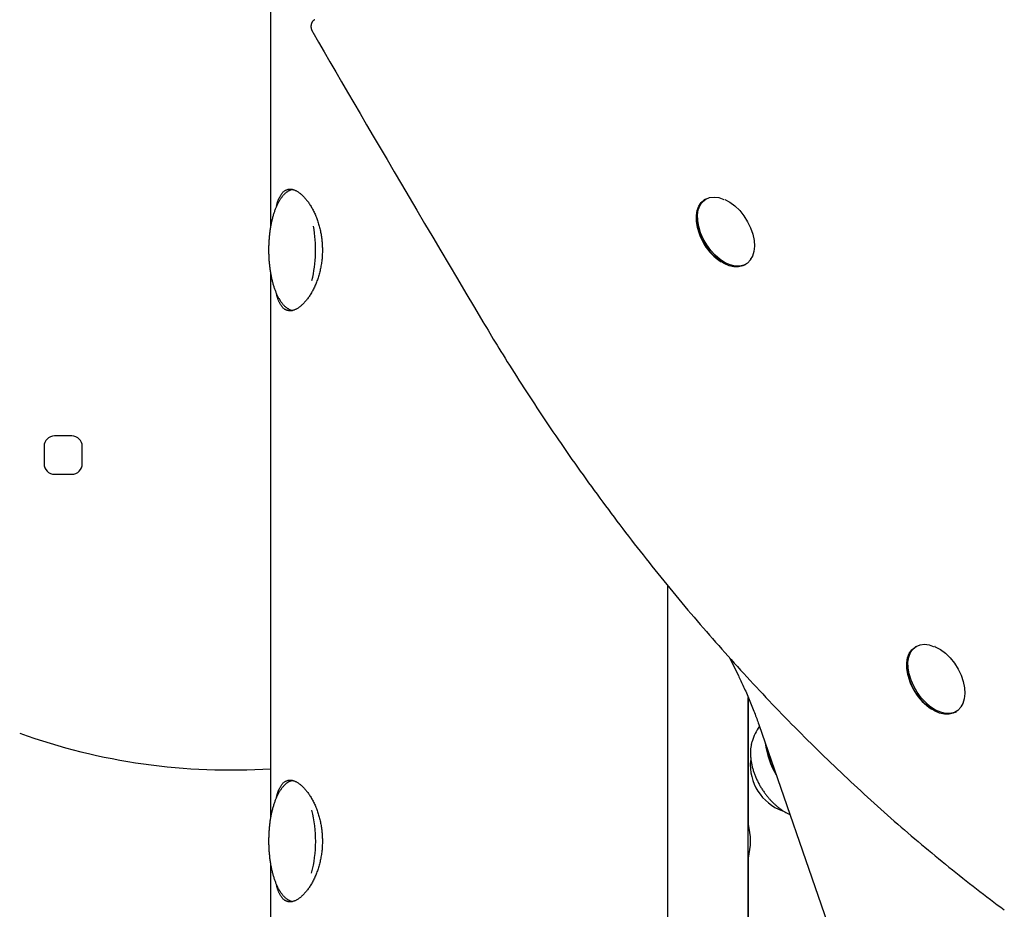
# Model space of a CAD drawing. Extents: x -2436 to 7506, y -2007 to 2187.
# Drawn here: x 3997 to 4281, y -1156 to -900 of the extents above; entities that cross this region are included whole.
import ezdxf

# ---------------------------------------------------------------- set-up
doc = ezdxf.new("R2010")
doc.units = 0

msp = doc.modelspace()

# ---------------------------------------------------------------- linework, layer by layer
at = {"color": 7, "linetype": 'Continuous'}
for p, q in [((4069.59, -883.45), (4069.59, -959.81)), ((4194.62, -951.69), (4194.28, -951.9)), ((4200.14, -951.68), (4200.1, -951.66)), ((4205.98, -970.54), (4206.31, -970.32)), ((4069.59, -972.81), (4069.59, -1129.82)), ((4012.5, -1019.78), (4007.5, -1019.78)), ((4004.5, -1022.78), (4004.5, -1027.78)), ((4015.5, -1027.78), (4015.5, -1022.78)), ((4007.5, -1030.78), (4012.5, -1030.78)), ((4183.82, -1996.28), (4183.82, -1062.87)), ((4255.12, -1080.36), (4254.78, -1080.57)), ((4260.64, -1080.35), (4260.6, -1080.33)), ((4201.58, -1083.58), (4204.09, -1088.71)), ((4206.95, -1996.28), (4206.95, -1095)), ((4206.97, -1131.39), (4206.97, -1095.03)), ((4266.48, -1099.2), (4266.81, -1098.99)), ((4209.94, -1102.72), (4257.05, -1238.67)), ((4207.82, -1108.47), (4208.04, -1107.62)), ((4069.59, -1142.77), (4069.59, -1186.28)), ((4206.97, -1996.28), (4206.97, -1141.17))]:
    msp.add_line(p, q, dxfattribs=at)
for points in [[(4082.31, -900.05), (4082.25, -900.08), (4082.2, -900.11), (4082.14, -900.14), (4082.08, -900.18), (4082.02, -900.22), (4081.97, -900.26), (4081.91, -900.3), (4081.86, -900.35), (4081.81, -900.4), (4081.76, -900.46), (4081.7, -900.52), (4081.66, -900.59), (4081.61, -900.65), (4081.56, -900.73), (4081.52, -900.8), (4081.48, -900.88), (4081.44, -900.96), (4081.4, -901.05), (4081.37, -901.13), (4081.34, -901.22), (4081.31, -901.31), (4081.29, -901.4), (4081.27, -901.49), (4081.25, -901.59), (4081.24, -901.68), (4081.23, -901.78), (4081.22, -901.87), (4081.22, -901.96), (4081.22, -902.06), (4081.23, -902.15), (4081.24, -902.24), (4081.25, -902.33), (4081.26, -902.42), (4081.28, -902.51), (4081.29, -902.6), (4081.32, -902.69), (4081.34, -902.77), (4081.37, -902.86), (4081.4, -902.94), (4081.43, -903.03), (4081.46, -903.11), (4081.5, -903.19), (4081.54, -903.27), (4081.58, -903.34), (4081.62, -903.42), (4081.66, -903.5), (4081.71, -903.57), (4081.75, -903.65)], [(4081.73, -903.65), (4083.37, -906.46), (4085.01, -909.29), (4086.67, -912.14), (4088.34, -915.02), (4090.04, -917.94), (4091.77, -920.91), (4093.54, -923.95), (4095.35, -927.05), (4097.21, -930.24), (4099.12, -933.51), (4101.08, -936.86), (4103.09, -940.29), (4105.15, -943.8), (4107.26, -947.39), (4109.43, -951.07), (4111.64, -954.82), (4113.91, -958.66), (4116.22, -962.57), (4118.57, -966.54), (4120.95, -970.55), (4123.35, -974.61), (4125.78, -978.7), (4128.22, -982.81), (4130.66, -986.93)], [(4075.96, -948.89), (4075.85, -948.92), (4075.73, -948.95), (4075.61, -948.98), (4075.5, -949.01), (4075.38, -949.05), (4075.27, -949.09), (4075.15, -949.13), (4075.03, -949.18), (4074.92, -949.24), (4074.8, -949.3), (4074.68, -949.37), (4074.57, -949.44), (4074.45, -949.51), (4074.33, -949.6), (4074.22, -949.68), (4074.1, -949.77), (4073.98, -949.87), (4073.87, -949.97), (4073.75, -950.07), (4073.63, -950.18), (4073.52, -950.3), (4073.4, -950.42), (4073.28, -950.54), (4073.17, -950.67), (4073.06, -950.8), (4072.94, -950.94), (4072.83, -951.08), (4072.72, -951.23), (4072.61, -951.38), (4072.5, -951.53), (4072.4, -951.69), (4072.29, -951.86), (4072.19, -952.03), (4072.08, -952.2), (4071.98, -952.38), (4071.88, -952.56), (4071.78, -952.74), (4071.68, -952.93), (4071.58, -953.13), (4071.49, -953.32), (4071.4, -953.52), (4071.3, -953.73), (4071.21, -953.94), (4071.12, -954.15), (4071.04, -954.36), (4070.95, -954.58), (4070.87, -954.8), (4070.79, -955.03), (4070.71, -955.26), (4070.63, -955.49), (4070.55, -955.72), (4070.48, -955.96), (4070.4, -956.2), (4070.33, -956.44), (4070.26, -956.68), (4070.19, -956.93), (4070.13, -957.18), (4070.06, -957.44), (4070, -957.69), (4069.94, -957.95), (4069.88, -958.21), (4069.83, -958.47), (4069.77, -958.73), (4069.72, -959), (4069.67, -959.27), (4069.62, -959.54), (4069.57, -959.81), (4069.53, -960.08), (4069.49, -960.36), (4069.44, -960.63), (4069.41, -960.91), (4069.37, -961.19), (4069.33, -961.47), (4069.3, -961.75), (4069.27, -962.04), (4069.24, -962.32), (4069.21, -962.61), (4069.19, -962.89), (4069.17, -963.18), (4069.15, -963.47), (4069.13, -963.76), (4069.11, -964.05), (4069.1, -964.34), (4069.08, -964.63), (4069.07, -964.92), (4069.06, -965.21), (4069.06, -965.5), (4069.05, -965.79), (4069.05, -966.09), (4069.05, -966.38), (4069.05, -966.67), (4069.06, -966.96), (4069.06, -967.25), (4069.07, -967.55), (4069.08, -967.84), (4069.09, -968.13), (4069.11, -968.42), (4069.12, -968.71), (4069.14, -969), (4069.16, -969.28), (4069.18, -969.57), (4069.21, -969.86), (4069.23, -970.14), (4069.26, -970.43), (4069.29, -970.71), (4069.32, -970.99), (4069.36, -971.27), (4069.39, -971.55), (4069.43, -971.83), (4069.47, -972.11), (4069.51, -972.38), (4069.56, -972.65), (4069.6, -972.93), (4069.65, -973.2), (4069.7, -973.46), (4069.75, -973.73), (4069.81, -973.99), (4069.86, -974.25), (4069.92, -974.51), (4069.98, -974.77), (4070.04, -975.02), (4070.1, -975.28), (4070.17, -975.53), (4070.23, -975.77), (4070.3, -976.02), (4070.37, -976.26), (4070.45, -976.5), (4070.52, -976.74), (4070.6, -976.97), (4070.67, -977.2), (4070.75, -977.43), (4070.83, -977.66), (4070.92, -977.88), (4071, -978.1), (4071.09, -978.31), (4071.17, -978.53), (4071.26, -978.73), (4071.35, -978.94), (4071.45, -979.14), (4071.54, -979.34), (4071.64, -979.54), (4071.74, -979.73), (4071.84, -979.92), (4071.94, -980.1), (4072.04, -980.28), (4072.15, -980.46), (4072.25, -980.64), (4072.36, -980.8), (4072.47, -980.97), (4072.58, -981.13), (4072.69, -981.29), (4072.81, -981.44), (4072.92, -981.59), (4073.04, -981.74), (4073.16, -981.88), (4073.28, -982.02), (4073.4, -982.15), (4073.53, -982.27), (4073.65, -982.39), (4073.78, -982.51), (4073.9, -982.62), (4074.03, -982.72), (4074.16, -982.82), (4074.28, -982.91), (4074.4, -983), (4074.52, -983.08), (4074.64, -983.15), (4074.75, -983.22), (4074.86, -983.29), (4074.96, -983.35), (4075.06, -983.4), (4075.15, -983.45), (4075.24, -983.49), (4075.32, -983.53), (4075.4, -983.56), (4075.47, -983.59), (4075.54, -983.61), (4075.6, -983.63), (4075.65, -983.64), (4075.71, -983.65), (4075.76, -983.66), (4075.8, -983.67), (4075.85, -983.67), (4075.9, -983.67)], [(4071.33, -953.72), (4071.35, -953.59), (4071.38, -953.45), (4071.41, -953.31), (4071.44, -953.18), (4071.48, -953.04), (4071.51, -952.9), (4071.55, -952.75), (4071.59, -952.61), (4071.64, -952.46), (4071.69, -952.31), (4071.74, -952.15), (4071.8, -951.99), (4071.87, -951.83), (4071.93, -951.67), (4072, -951.51), (4072.08, -951.35), (4072.16, -951.18), (4072.24, -951.01), (4072.33, -950.85), (4072.43, -950.68), (4072.52, -950.52), (4072.62, -950.37), (4072.72, -950.22), (4072.83, -950.07), (4072.94, -949.93), (4073.05, -949.8), (4073.17, -949.68), (4073.28, -949.57), (4073.4, -949.46), (4073.52, -949.36), (4073.65, -949.27), (4073.78, -949.19), (4073.9, -949.11), (4074.04, -949.04), (4074.17, -948.98), (4074.3, -948.93), (4074.44, -948.89), (4074.58, -948.85), (4074.72, -948.82), (4074.86, -948.8), (4075.01, -948.78), (4075.16, -948.78), (4075.31, -948.78), (4075.46, -948.79), (4075.61, -948.81), (4075.76, -948.83), (4075.92, -948.86), (4076.07, -948.9), (4076.23, -948.94), (4076.39, -949), (4076.55, -949.06), (4076.71, -949.13), (4076.87, -949.2), (4077.03, -949.28), (4077.19, -949.37), (4077.35, -949.47), (4077.52, -949.57), (4077.68, -949.68), (4077.85, -949.8), (4078.01, -949.92), (4078.18, -950.05), (4078.34, -950.19), (4078.51, -950.33), (4078.68, -950.49), (4078.84, -950.64), (4079.01, -950.81), (4079.17, -950.98), (4079.34, -951.15), (4079.5, -951.34), (4079.66, -951.53), (4079.83, -951.72), (4079.99, -951.92), (4080.15, -952.13), (4080.31, -952.35), (4080.47, -952.57), (4080.63, -952.8), (4080.79, -953.03), (4080.94, -953.27), (4081.1, -953.52), (4081.25, -953.77), (4081.4, -954.02), (4081.55, -954.29), (4081.69, -954.56), (4081.84, -954.83), (4081.98, -955.11), (4082.12, -955.39), (4082.25, -955.68), (4082.39, -955.98), (4082.52, -956.28), (4082.65, -956.58), (4082.77, -956.89), (4082.89, -957.21), (4083.01, -957.52), (4083.12, -957.84), (4083.23, -958.16), (4083.33, -958.49), (4083.43, -958.81), (4083.53, -959.14), (4083.62, -959.46), (4083.71, -959.79), (4083.79, -960.12), (4083.87, -960.45), (4083.94, -960.78), (4084.01, -961.11), (4084.07, -961.44), (4084.13, -961.77), (4084.19, -962.1), (4084.24, -962.42), (4084.28, -962.75), (4084.33, -963.08), (4084.36, -963.4), (4084.39, -963.73), (4084.42, -964.05), (4084.44, -964.37), (4084.46, -964.69), (4084.48, -965.01), (4084.49, -965.33), (4084.5, -965.64), (4084.51, -965.96), (4084.52, -966.28)], [(4205.98, -970.54), (4205.35, -970.86), (4204.15, -971.16), (4202.82, -971.14), (4201.41, -970.8), (4199.96, -970.15), (4198.51, -969.22), (4197.11, -968.02), (4195.81, -966.61), (4194.65, -965.03), (4193.67, -963.32), (4192.89, -961.55), (4192.35, -959.77), (4192.05, -958.03), (4192.02, -956.39), (4192.24, -954.91), (4192.72, -953.64), (4193.44, -952.6), (4194.28, -951.9)], [(4208.14, -967.99), (4207.54, -969.14), (4206.71, -970.04), (4205.68, -970.65), (4204.49, -970.95), (4203.16, -970.92), (4201.75, -970.59), (4200.29, -969.94), (4198.84, -969), (4197.45, -967.81), (4196.15, -966.4), (4194.99, -964.82), (4194, -963.11), (4193.23, -961.34), (4192.68, -959.56), (4192.39, -957.82), (4192.35, -956.18), (4192.58, -954.7), (4193.06, -953.42), (4193.78, -952.39), (4194.71, -951.63), (4195.83, -951.18), (4197.1, -951.04), (4198.47, -951.22), (4199.91, -951.71)], [(4200.2, -951.72), (4201.67, -952.53), (4203.11, -953.61), (4204.47, -954.95), (4205.7, -956.48), (4206.76, -958.17), (4207.62, -959.94), (4208.25, -961.74), (4208.61, -963.52), (4208.71, -965.2), (4208.54, -966.73), (4208.11, -968.06), (4207.52, -969.02)], [(4084.52, -966.28), (4084.51, -966.64), (4084.5, -967), (4084.48, -967.36), (4084.47, -967.72), (4084.45, -968.07), (4084.42, -968.43), (4084.4, -968.79), (4084.36, -969.14), (4084.33, -969.5), (4084.28, -969.85), (4084.23, -970.2), (4084.18, -970.55), (4084.11, -970.9), (4084.05, -971.24), (4083.98, -971.59), (4083.91, -971.93), (4083.83, -972.27), (4083.75, -972.6), (4083.66, -972.94), (4083.57, -973.27), (4083.47, -973.6), (4083.38, -973.93), (4083.28, -974.25), (4083.17, -974.57), (4083.06, -974.88), (4082.95, -975.19), (4082.83, -975.5), (4082.71, -975.81), (4082.59, -976.11), (4082.46, -976.4), (4082.33, -976.7), (4082.2, -976.98), (4082.07, -977.27), (4081.93, -977.55), (4081.79, -977.82), (4081.64, -978.09), (4081.49, -978.36), (4081.34, -978.62), (4081.19, -978.88), (4081.04, -979.13), (4080.88, -979.37), (4080.73, -979.61), (4080.57, -979.85), (4080.41, -980.08), (4080.24, -980.3), (4080.08, -980.52), (4079.91, -980.73), (4079.75, -980.93), (4079.58, -981.13), (4079.41, -981.32), (4079.24, -981.51), (4079.07, -981.69), (4078.89, -981.86), (4078.72, -982.03), (4078.55, -982.19), (4078.38, -982.34), (4078.21, -982.48), (4078.03, -982.62), (4077.86, -982.75), (4077.69, -982.87), (4077.52, -982.98), (4077.35, -983.09), (4077.18, -983.19), (4077.02, -983.28), (4076.85, -983.36), (4076.68, -983.44), (4076.52, -983.51), (4076.36, -983.57), (4076.19, -983.62), (4076.03, -983.67), (4075.88, -983.7), (4075.72, -983.73), (4075.57, -983.76), (4075.41, -983.77), (4075.26, -983.78), (4075.12, -983.78), (4074.97, -983.77), (4074.83, -983.75), (4074.69, -983.73), (4074.55, -983.7), (4074.41, -983.66), (4074.28, -983.61), (4074.14, -983.56), (4074.01, -983.5), (4073.89, -983.43), (4073.76, -983.36), (4073.64, -983.27), (4073.52, -983.19), (4073.4, -983.09), (4073.28, -982.99), (4073.17, -982.88), (4073.06, -982.76), (4072.95, -982.64), (4072.85, -982.51), (4072.75, -982.37), (4072.65, -982.23), (4072.55, -982.08), (4072.45, -981.92), (4072.36, -981.76), (4072.27, -981.59), (4072.19, -981.42), (4072.11, -981.26), (4072.03, -981.09), (4071.96, -980.92), (4071.89, -980.76), (4071.82, -980.6), (4071.76, -980.45), (4071.71, -980.3), (4071.66, -980.16), (4071.61, -980.01), (4071.56, -979.88), (4071.52, -979.74), (4071.49, -979.62), (4071.46, -979.49), (4071.43, -979.37), (4071.4, -979.25), (4071.38, -979.14), (4071.35, -979.03), (4071.33, -978.91), (4071.31, -978.8)], [(4130.66, -986.93), (4131.15, -987.74), (4131.64, -988.56), (4132.13, -989.37), (4132.62, -990.2), (4133.13, -991.04), (4133.64, -991.89), (4134.17, -992.76), (4134.71, -993.64), (4135.27, -994.55), (4135.84, -995.48), (4136.43, -996.44), (4137.03, -997.41), (4137.66, -998.41), (4138.29, -999.43), (4138.95, -1000.47), (4139.62, -1001.53), (4140.31, -1002.61), (4141.01, -1003.71), (4141.72, -1004.83), (4142.45, -1005.96), (4143.19, -1007.1), (4143.93, -1008.25), (4144.68, -1009.4), (4145.44, -1010.55), (4146.19, -1011.7), (4146.95, -1012.85), (4147.72, -1014), (4148.48, -1015.14), (4149.25, -1016.29), (4150.02, -1017.43), (4150.79, -1018.57), (4151.57, -1019.71), (4152.34, -1020.85), (4153.12, -1021.98), (4153.9, -1023.11), (4154.69, -1024.24), (4155.47, -1025.37), (4156.26, -1026.5), (4157.05, -1027.63), (4157.85, -1028.75), (4158.64, -1029.87), (4159.44, -1030.99), (4160.24, -1032.11), (4161.04, -1033.22), (4161.85, -1034.33), (4162.65, -1035.45), (4163.46, -1036.55), (4164.27, -1037.66), (4165.09, -1038.77), (4165.9, -1039.87), (4166.72, -1040.97), (4167.54, -1042.07), (4168.36, -1043.16), (4169.19, -1044.26), (4170.02, -1045.35), (4170.84, -1046.44), (4171.67, -1047.53), (4172.51, -1048.61), (4173.34, -1049.7), (4174.18, -1050.78), (4175.02, -1051.86), (4175.86, -1052.93), (4176.7, -1054.01), (4177.55, -1055.08), (4178.4, -1056.15), (4179.25, -1057.22), (4180.1, -1058.28), (4180.95, -1059.34), (4181.81, -1060.41), (4182.67, -1061.46), (4183.53, -1062.52), (4184.39, -1063.57), (4185.25, -1064.62), (4186.12, -1065.67), (4186.98, -1066.72), (4187.85, -1067.76), (4188.72, -1068.8), (4189.6, -1069.84), (4190.47, -1070.88), (4191.35, -1071.91), (4192.23, -1072.94), (4193.11, -1073.97), (4193.99, -1074.99), (4194.88, -1076.02), (4195.76, -1077.04), (4196.65, -1078.06), (4197.54, -1079.07), (4198.43, -1080.08), (4199.33, -1081.09), (4200.22, -1082.1), (4201.12, -1083.11), (4202.02, -1084.11), (4202.92, -1085.11), (4203.82, -1086.11), (4204.72, -1087.1), (4205.63, -1088.09), (4206.54, -1089.08), (4207.44, -1090.07), (4208.35, -1091.05), (4209.27, -1092.03), (4210.18, -1093.01), (4211.1, -1093.98), (4212.01, -1094.96), (4212.93, -1095.93), (4213.85, -1096.89), (4214.78, -1097.86), (4215.7, -1098.82), (4216.62, -1099.77), (4217.55, -1100.73), (4218.48, -1101.68), (4219.41, -1102.63), (4220.34, -1103.58), (4221.27, -1104.52), (4222.21, -1105.46), (4223.14, -1106.4), (4224.08, -1107.33), (4225.02, -1108.26), (4225.96, -1109.19), (4226.9, -1110.12), (4227.84, -1111.04), (4228.79, -1111.96), (4229.73, -1112.88), (4230.68, -1113.79), (4231.63, -1114.7), (4232.58, -1115.61), (4233.53, -1116.51), (4234.48, -1117.41), (4235.44, -1118.31), (4236.39, -1119.21), (4237.35, -1120.1), (4238.31, -1120.99), (4239.26, -1121.87), (4240.22, -1122.76), (4241.19, -1123.64), (4242.15, -1124.51), (4243.11, -1125.38), (4244.08, -1126.25), (4245.05, -1127.12), (4246.01, -1127.98), (4246.98, -1128.84), (4247.95, -1129.7), (4248.92, -1130.55), (4249.9, -1131.4), (4250.87, -1132.25), (4251.84, -1133.09), (4252.82, -1133.93), (4253.8, -1134.77), (4254.77, -1135.61), (4255.75, -1136.44), (4256.73, -1137.26), (4257.71, -1138.09), (4258.7, -1138.91), (4259.68, -1139.72), (4260.66, -1140.54), (4261.65, -1141.35), (4262.63, -1142.15), (4263.62, -1142.96), (4264.61, -1143.76), (4265.6, -1144.55), (4266.59, -1145.35), (4267.58, -1146.14), (4268.57, -1146.92), (4269.56, -1147.7), (4270.56, -1148.48), (4271.55, -1149.26), (4272.55, -1150.03), (4273.54, -1150.8), (4274.54, -1151.56), (4275.54, -1152.32), (4276.53, -1153.08), (4277.53, -1153.84), (4278.53, -1154.59), (4279.53, -1155.33), (4280.54, -1156.08)], [(4266.48, -1099.2), (4265.85, -1099.52), (4264.65, -1099.82), (4263.32, -1099.8), (4261.91, -1099.46), (4260.46, -1098.82), (4259.01, -1097.88), (4257.61, -1096.69), (4256.31, -1095.28), (4255.15, -1093.7), (4254.17, -1091.99), (4253.39, -1090.22), (4252.85, -1088.43), (4252.55, -1086.7), (4252.52, -1085.06), (4252.74, -1083.58), (4253.22, -1082.3), (4253.94, -1081.27), (4254.78, -1080.57)], [(4268.64, -1096.65), (4268.04, -1097.8), (4267.21, -1098.7), (4266.18, -1099.31), (4264.99, -1099.61), (4263.66, -1099.59), (4262.25, -1099.25), (4260.79, -1098.61), (4259.34, -1097.67), (4257.95, -1096.48), (4256.65, -1095.07), (4255.49, -1093.49), (4254.5, -1091.78), (4253.73, -1090.01), (4253.18, -1088.22), (4252.89, -1086.48), (4252.85, -1084.85), (4253.08, -1083.37), (4253.56, -1082.09), (4254.28, -1081.06), (4255.21, -1080.3), (4256.33, -1079.84), (4257.6, -1079.7), (4258.97, -1079.88), (4260.41, -1080.38)], [(4260.7, -1080.39), (4262.17, -1081.19), (4263.61, -1082.28), (4264.97, -1083.62), (4266.2, -1085.15), (4267.26, -1086.83), (4268.12, -1088.61), (4268.74, -1090.41), (4269.11, -1092.18), (4269.21, -1093.86), (4269.04, -1095.4), (4268.61, -1096.73), (4268.02, -1097.69)], [(4204.09, -1088.71), (4204.27, -1089.09), (4204.46, -1089.47), (4204.64, -1089.86), (4204.83, -1090.25), (4205.02, -1090.65), (4205.21, -1091.05), (4205.4, -1091.47), (4205.59, -1091.89), (4205.79, -1092.32), (4205.99, -1092.77), (4206.2, -1093.22), (4206.4, -1093.68), (4206.6, -1094.15), (4206.81, -1094.62), (4207.01, -1095.1), (4207.21, -1095.58), (4207.41, -1096.06), (4207.61, -1096.55), (4207.81, -1097.03), (4208, -1097.5), (4208.19, -1097.98), (4208.37, -1098.44), (4208.55, -1098.91), (4208.72, -1099.36), (4208.89, -1099.8), (4209.05, -1100.23), (4209.2, -1100.66), (4209.35, -1101.08), (4209.5, -1101.5), (4209.65, -1101.91), (4209.8, -1102.32), (4209.94, -1102.72)], [(4207.83, -1108.55), (4207.8, -1108.71), (4207.76, -1108.86), (4207.73, -1109.02), (4207.7, -1109.18), (4207.67, -1109.34), (4207.65, -1109.51), (4207.62, -1109.68), (4207.6, -1109.85), (4207.58, -1110.03), (4207.57, -1110.22), (4207.56, -1110.41), (4207.56, -1110.6), (4207.55, -1110.8), (4207.55, -1111.01), (4207.56, -1111.22), (4207.56, -1111.44), (4207.58, -1111.66), (4207.59, -1111.88), (4207.61, -1112.11), (4207.63, -1112.34), (4207.65, -1112.58), (4207.68, -1112.82), (4207.71, -1113.06), (4207.74, -1113.3), (4207.78, -1113.54), (4207.83, -1113.78), (4207.87, -1114.03), (4207.92, -1114.27), (4207.98, -1114.52), (4208.04, -1114.76), (4208.1, -1115.01), (4208.16, -1115.25), (4208.23, -1115.5), (4208.3, -1115.75), (4208.38, -1116), (4208.46, -1116.24), (4208.54, -1116.49), (4208.63, -1116.74), (4208.72, -1116.98), (4208.81, -1117.23), (4208.91, -1117.48), (4209.01, -1117.72), (4209.11, -1117.97), (4209.21, -1118.21), (4209.32, -1118.45), (4209.43, -1118.7), (4209.55, -1118.94), (4209.67, -1119.18), (4209.79, -1119.42), (4209.91, -1119.66), (4210.04, -1119.9), (4210.17, -1120.13), (4210.3, -1120.37), (4210.44, -1120.6), (4210.58, -1120.84), (4210.72, -1121.07), (4210.87, -1121.3), (4211.01, -1121.53), (4211.16, -1121.75), (4211.31, -1121.97), (4211.47, -1122.19), (4211.62, -1122.41), (4211.77, -1122.62), (4211.92, -1122.82), (4212.07, -1123.02), (4212.22, -1123.21), (4212.37, -1123.4), (4212.52, -1123.58), (4212.67, -1123.76), (4212.82, -1123.93), (4212.97, -1124.1), (4213.12, -1124.27), (4213.27, -1124.44), (4213.43, -1124.61), (4213.58, -1124.77), (4213.74, -1124.93), (4213.89, -1125.09), (4214.05, -1125.25), (4214.21, -1125.4), (4214.37, -1125.55), (4214.53, -1125.7), (4214.69, -1125.85), (4214.86, -1126), (4215.02, -1126.15), (4215.19, -1126.29), (4215.36, -1126.43), (4215.54, -1126.58), (4215.72, -1126.72), (4215.91, -1126.86), (4216.09, -1127), (4216.29, -1127.14), (4216.48, -1127.28), (4216.68, -1127.42), (4216.88, -1127.55), (4217.08, -1127.68), (4217.29, -1127.8), (4217.49, -1127.92), (4217.7, -1128.04), (4217.9, -1128.15), (4218.11, -1128.26), (4218.31, -1128.36), (4218.52, -1128.47), (4218.73, -1128.57), (4218.93, -1128.67)], [(4075.99, -1118.89), (4075.89, -1118.91), (4075.78, -1118.94), (4075.67, -1118.96), (4075.57, -1118.99), (4075.46, -1119.02), (4075.35, -1119.05), (4075.24, -1119.09), (4075.13, -1119.13), (4075.02, -1119.18), (4074.91, -1119.24), (4074.8, -1119.3), (4074.69, -1119.36), (4074.58, -1119.43), (4074.46, -1119.51), (4074.35, -1119.59), (4074.23, -1119.67), (4074.12, -1119.76), (4074, -1119.86), (4073.88, -1119.96), (4073.77, -1120.06), (4073.65, -1120.17), (4073.53, -1120.28), (4073.42, -1120.4), (4073.3, -1120.52), (4073.19, -1120.65), (4073.07, -1120.78), (4072.96, -1120.92), (4072.85, -1121.06), (4072.74, -1121.21), (4072.63, -1121.36), (4072.52, -1121.51), (4072.41, -1121.67), (4072.3, -1121.84), (4072.2, -1122), (4072.1, -1122.18), (4071.99, -1122.35), (4071.89, -1122.53), (4071.79, -1122.72), (4071.69, -1122.91), (4071.6, -1123.1), (4071.5, -1123.3), (4071.41, -1123.5), (4071.32, -1123.7), (4071.23, -1123.91), (4071.14, -1124.12), (4071.05, -1124.33), (4070.96, -1124.55), (4070.88, -1124.77), (4070.8, -1125), (4070.72, -1125.22), (4070.64, -1125.45), (4070.56, -1125.69), (4070.49, -1125.92), (4070.41, -1126.16), (4070.34, -1126.41), (4070.27, -1126.65), (4070.2, -1126.9), (4070.14, -1127.15), (4070.07, -1127.4), (4070.01, -1127.65), (4069.95, -1127.91), (4069.89, -1128.17), (4069.83, -1128.43), (4069.78, -1128.7), (4069.73, -1128.96), (4069.68, -1129.23), (4069.63, -1129.5), (4069.58, -1129.77), (4069.53, -1130.04), (4069.49, -1130.32), (4069.45, -1130.59), (4069.41, -1130.87), (4069.37, -1131.15), (4069.34, -1131.43), (4069.31, -1131.71), (4069.27, -1132), (4069.25, -1132.28), (4069.22, -1132.57), (4069.19, -1132.85), (4069.17, -1133.14), (4069.15, -1133.43), (4069.13, -1133.72), (4069.11, -1134.01), (4069.1, -1134.3), (4069.08, -1134.59), (4069.07, -1134.88), (4069.07, -1135.17), (4069.06, -1135.46), (4069.05, -1135.75), (4069.05, -1136.04), (4069.05, -1136.34), (4069.05, -1136.63), (4069.06, -1136.92), (4069.06, -1137.21), (4069.07, -1137.5), (4069.08, -1137.8), (4069.09, -1138.09), (4069.1, -1138.38), (4069.12, -1138.67), (4069.14, -1138.96), (4069.16, -1139.24), (4069.18, -1139.53), (4069.2, -1139.82), (4069.23, -1140.1), (4069.26, -1140.39), (4069.29, -1140.67), (4069.32, -1140.95), (4069.35, -1141.23), (4069.39, -1141.51), (4069.43, -1141.79), (4069.47, -1142.07), (4069.51, -1142.34), (4069.55, -1142.62), (4069.6, -1142.89), (4069.64, -1143.16), (4069.69, -1143.43), (4069.75, -1143.69), (4069.8, -1143.96), (4069.85, -1144.22), (4069.91, -1144.48), (4069.97, -1144.73), (4070.03, -1144.99), (4070.09, -1145.24), (4070.16, -1145.49), (4070.23, -1145.74), (4070.29, -1145.99), (4070.36, -1146.23), (4070.44, -1146.47), (4070.51, -1146.7), (4070.58, -1146.94), (4070.66, -1147.17), (4070.74, -1147.4), (4070.82, -1147.62), (4070.9, -1147.85), (4070.99, -1148.07), (4071.07, -1148.28), (4071.16, -1148.5), (4071.25, -1148.71), (4071.34, -1148.91), (4071.43, -1149.12), (4071.53, -1149.31), (4071.63, -1149.51), (4071.72, -1149.7), (4071.82, -1149.89), (4071.92, -1150.08), (4072.03, -1150.26), (4072.13, -1150.44), (4072.24, -1150.61), (4072.34, -1150.78), (4072.45, -1150.95), (4072.57, -1151.11), (4072.68, -1151.27), (4072.79, -1151.42), (4072.91, -1151.57), (4073.03, -1151.72), (4073.14, -1151.86), (4073.26, -1152), (4073.39, -1152.13), (4073.51, -1152.25), (4073.63, -1152.37), (4073.76, -1152.49), (4073.88, -1152.6), (4074.01, -1152.7), (4074.13, -1152.8), (4074.25, -1152.89), (4074.37, -1152.98), (4074.49, -1153.06), (4074.61, -1153.14), (4074.72, -1153.21), (4074.83, -1153.27), (4074.93, -1153.33), (4075.03, -1153.39), (4075.13, -1153.43), (4075.22, -1153.48), (4075.31, -1153.51), (4075.39, -1153.55), (4075.47, -1153.57), (4075.54, -1153.59), (4075.61, -1153.61), (4075.68, -1153.62), (4075.75, -1153.64), (4075.81, -1153.64), (4075.88, -1153.65), (4075.94, -1153.66)], [(4071.32, -1123.75), (4071.35, -1123.61), (4071.38, -1123.47), (4071.41, -1123.33), (4071.44, -1123.19), (4071.47, -1123.05), (4071.51, -1122.91), (4071.55, -1122.76), (4071.59, -1122.62), (4071.64, -1122.47), (4071.69, -1122.31), (4071.74, -1122.16), (4071.8, -1122), (4071.86, -1121.84), (4071.93, -1121.68), (4072, -1121.51), (4072.08, -1121.35), (4072.16, -1121.18), (4072.24, -1121.01), (4072.33, -1120.85), (4072.43, -1120.68), (4072.52, -1120.52), (4072.62, -1120.37), (4072.72, -1120.22), (4072.83, -1120.07), (4072.94, -1119.93), (4073.05, -1119.8), (4073.17, -1119.68), (4073.28, -1119.57), (4073.4, -1119.46), (4073.52, -1119.36), (4073.65, -1119.27), (4073.78, -1119.19), (4073.9, -1119.11), (4074.04, -1119.04), (4074.17, -1118.98), (4074.3, -1118.93), (4074.44, -1118.89), (4074.58, -1118.85), (4074.72, -1118.82), (4074.86, -1118.8), (4075.01, -1118.78), (4075.16, -1118.78), (4075.31, -1118.78), (4075.46, -1118.79), (4075.61, -1118.81), (4075.76, -1118.83), (4075.92, -1118.86), (4076.07, -1118.9), (4076.23, -1118.94), (4076.39, -1119), (4076.55, -1119.06), (4076.71, -1119.13), (4076.87, -1119.2), (4077.03, -1119.28), (4077.19, -1119.37), (4077.35, -1119.47), (4077.52, -1119.57), (4077.68, -1119.68), (4077.85, -1119.8), (4078.01, -1119.92), (4078.18, -1120.05), (4078.34, -1120.19), (4078.51, -1120.33), (4078.68, -1120.49), (4078.84, -1120.64), (4079.01, -1120.81), (4079.17, -1120.98), (4079.34, -1121.15), (4079.5, -1121.34), (4079.66, -1121.53), (4079.83, -1121.72), (4079.99, -1121.92), (4080.15, -1122.13), (4080.31, -1122.35), (4080.47, -1122.57), (4080.63, -1122.8), (4080.79, -1123.03), (4080.94, -1123.27), (4081.1, -1123.52), (4081.25, -1123.77), (4081.4, -1124.02), (4081.55, -1124.29), (4081.69, -1124.56), (4081.84, -1124.83), (4081.98, -1125.11), (4082.12, -1125.39), (4082.25, -1125.68), (4082.39, -1125.98), (4082.52, -1126.28), (4082.65, -1126.58), (4082.77, -1126.89), (4082.89, -1127.21), (4083.01, -1127.52), (4083.12, -1127.84), (4083.23, -1128.16), (4083.33, -1128.49), (4083.43, -1128.81), (4083.53, -1129.14), (4083.62, -1129.46), (4083.71, -1129.79), (4083.79, -1130.12), (4083.87, -1130.45), (4083.94, -1130.78), (4084.01, -1131.11), (4084.07, -1131.44), (4084.13, -1131.77), (4084.19, -1132.1), (4084.24, -1132.42), (4084.28, -1132.75), (4084.33, -1133.08), (4084.36, -1133.4), (4084.39, -1133.73), (4084.42, -1134.05), (4084.44, -1134.37), (4084.46, -1134.69), (4084.48, -1135.01), (4084.49, -1135.33), (4084.5, -1135.64), (4084.51, -1135.96), (4084.52, -1136.28)], [(4084.52, -1136.28), (4084.51, -1136.64), (4084.5, -1137), (4084.48, -1137.36), (4084.47, -1137.72), (4084.45, -1138.07), (4084.42, -1138.43), (4084.4, -1138.79), (4084.36, -1139.14), (4084.33, -1139.5), (4084.28, -1139.85), (4084.23, -1140.2), (4084.18, -1140.55), (4084.11, -1140.9), (4084.05, -1141.24), (4083.98, -1141.59), (4083.91, -1141.93), (4083.83, -1142.27), (4083.75, -1142.6), (4083.66, -1142.94), (4083.57, -1143.27), (4083.47, -1143.6), (4083.38, -1143.93), (4083.28, -1144.25), (4083.17, -1144.57), (4083.06, -1144.88), (4082.95, -1145.19), (4082.83, -1145.5), (4082.71, -1145.81), (4082.59, -1146.11), (4082.46, -1146.4), (4082.33, -1146.7), (4082.2, -1146.98), (4082.07, -1147.27), (4081.93, -1147.55), (4081.79, -1147.82), (4081.64, -1148.09), (4081.49, -1148.36), (4081.34, -1148.62), (4081.19, -1148.88), (4081.04, -1149.13), (4080.88, -1149.37), (4080.73, -1149.61), (4080.57, -1149.85), (4080.41, -1150.08), (4080.24, -1150.3), (4080.08, -1150.52), (4079.91, -1150.73), (4079.75, -1150.93), (4079.58, -1151.13), (4079.41, -1151.32), (4079.24, -1151.51), (4079.07, -1151.69), (4078.89, -1151.86), (4078.72, -1152.03), (4078.55, -1152.19), (4078.38, -1152.34), (4078.21, -1152.48), (4078.03, -1152.62), (4077.86, -1152.75), (4077.69, -1152.87), (4077.52, -1152.98), (4077.35, -1153.09), (4077.18, -1153.19), (4077.02, -1153.28), (4076.85, -1153.36), (4076.68, -1153.44), (4076.52, -1153.51), (4076.36, -1153.57), (4076.19, -1153.62), (4076.03, -1153.67), (4075.88, -1153.7), (4075.72, -1153.73), (4075.57, -1153.76), (4075.41, -1153.77), (4075.26, -1153.78), (4075.12, -1153.78), (4074.97, -1153.77), (4074.83, -1153.75), (4074.69, -1153.73), (4074.55, -1153.7), (4074.41, -1153.66), (4074.28, -1153.61), (4074.14, -1153.56), (4074.01, -1153.5), (4073.89, -1153.43), (4073.76, -1153.36), (4073.64, -1153.27), (4073.52, -1153.19), (4073.4, -1153.09), (4073.28, -1152.99), (4073.17, -1152.88), (4073.06, -1152.76), (4072.95, -1152.64), (4072.85, -1152.51), (4072.75, -1152.37), (4072.65, -1152.23), (4072.55, -1152.08), (4072.45, -1151.92), (4072.36, -1151.76), (4072.27, -1151.59), (4072.19, -1151.42), (4072.11, -1151.26), (4072.03, -1151.09), (4071.96, -1150.92), (4071.89, -1150.76), (4071.82, -1150.6), (4071.76, -1150.45), (4071.71, -1150.3), (4071.65, -1150.15), (4071.61, -1150.01), (4071.56, -1149.87), (4071.52, -1149.73), (4071.49, -1149.6), (4071.45, -1149.48), (4071.42, -1149.36), (4071.4, -1149.24), (4071.37, -1149.12), (4071.35, -1149), (4071.32, -1148.89), (4071.3, -1148.77)]]:
    msp.add_lwpolyline(points, dxfattribs=at)
for centre, radius, start, end in [((4044.76, -966.24), 37.81, 346.4534, 10.3607), ((4207.63, -956.52), 15.65, 185.7072, 237.2604), ((4007.5, -1022.78), 3, 90, 180), ((4012.5, -1022.78), 3, 0, 90), ((4007.5, -1027.78), 3, 180, 270), ((4012.5, -1027.78), 3, 270, 0), ((4268.13, -1085.19), 15.65, 185.7073, 237.2604), ((4224.26, -1112.71), 17, 146.2432, 162.5821), ((4058.18, -936.39), 179.46, 250.2356, 273.6764), ((4235.86, -1104.92), 24.26, 187.5806, 210.6453), ((4236.18, -1104.69), 24.28, 193.0736, 205.1523), ((4221.69, -1114.32), 14.19, 175.1548, 249.5716), ((4045.54, -1136.27), 37.04, 345.5794, 13.8533), ((4187.57, -1136.28), 20, 345.84, 14.16)]:
    msp.add_arc(centre, radius, start, end, dxfattribs=at)

doc.saveas('drawing.dxf')
